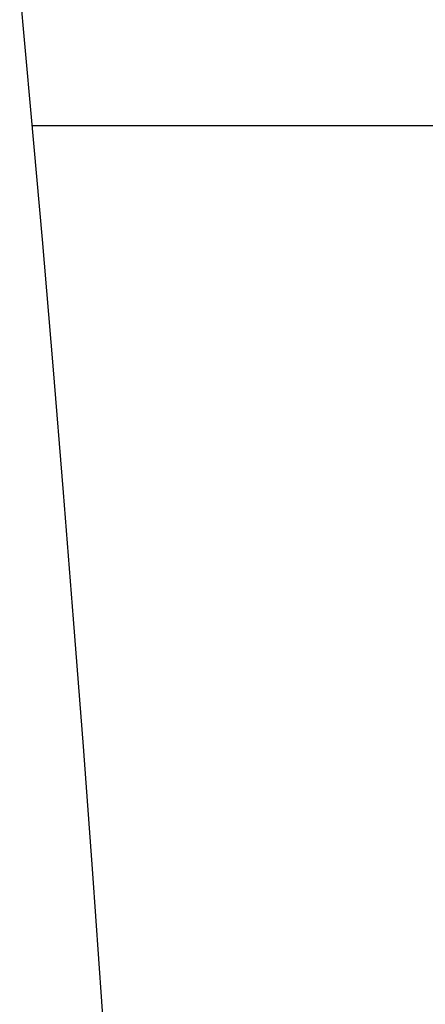
# Model space of a CAD drawing. Extents: x -25.6 to 25.6, y -10.4 to 10.4.
# Drawn here: x 6 to 6.6, y -2.6 to -1.2 of the extents above; entities that cross this region are included whole.
import ezdxf

# ---------------------------------------------------------------- set-up
doc = ezdxf.new("R2010")
doc.units = 0
doc.layers.get('0').update_dxf_attribs({"linetype": 'CONTINUOUS'})

msp = doc.modelspace()

# ---------------------------------------------------------------- linework, layer by layer
at = {"color": 0}
for points in [[(6.189, -4.1129), (6.182, -3.9696), (6.1749, -3.8266), (6.1673, -3.6837), (6.1596, -3.541), (6.1514, -3.3984), (6.1431, -3.256), (6.1345, -3.1138), (6.1257, -2.9719), (6.1257, -2.9719), (6.1134, -2.7847), (6.1006, -2.598), (6.0873, -2.4115), (6.0736, -2.2256), (6.0593, -2.0398), (6.0446, -1.8546), (6.0293, -1.6698), (6.0137, -1.4855), (5.9974, -1.3014), (5.9806, -1.1179)], [(5.9978, -1.3189), (5.9978, -1.3189)], [(5.9978, -1.3189), (6.5937, -1.3189)], [(5.9978, -1.3189), (6.5937, -1.3189)], [(5.9978, -1.3189), (6.5937, -1.3189)], [(5.9978, -1.3189), (6.5937, -1.3189)], [(5.9978, -1.3189), (6.5937, -1.3189)], [(5.9978, -1.3189), (6.5937, -1.3189)], [(5.9978, -1.3189), (6.5937, -1.3189)], [(5.9978, -1.3189), (6.5937, -1.3189)], [(5.9978, -1.3189), (6.5937, -1.3189)], [(5.9978, -1.3189), (6.5937, -1.3189)], [(5.9978, -1.3189), (6.5937, -1.3189)], [(5.9978, -1.3189), (6.5937, -1.3189)], [(5.9978, -1.3189), (6.5937, -1.3189)], [(5.9978, -1.3189), (6.5937, -1.3189)], [(5.9978, -1.3189), (6.5937, -1.3189)], [(5.9978, -1.3189), (6.5937, -1.3189)], [(5.9978, -1.3189), (6.5937, -1.3189)], [(5.9978, -1.3189), (6.5937, -1.3189)], [(5.9978, -1.3189), (6.5937, -1.3189)], [(5.9978, -1.3189), (6.5937, -1.3189)], [(5.9978, -1.3189), (6.5937, -1.3189)]]:
    msp.add_lwpolyline(points, dxfattribs=at)

doc.saveas('drawing.dxf')
